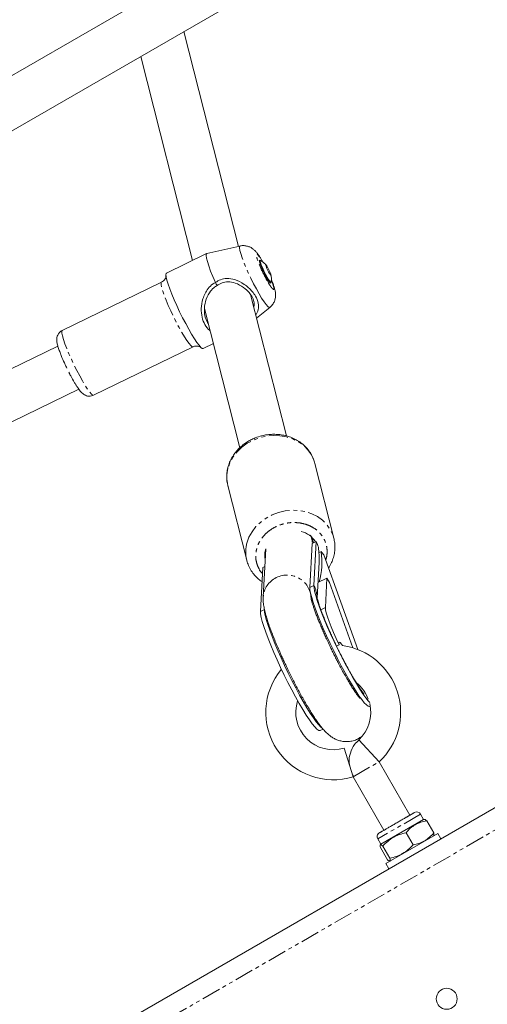
# Model space of a CAD drawing. Units: millimetres. Extents: x -1500 to 7433, y -1558 to 9932.
# Drawn here: x 1865 to 2021, y 2758 to 3087 of the extents above; entities that cross this region are included whole.
import ezdxf

# ---------------------------------------------------------------- set-up
doc = ezdxf.new("R2010")
doc.units = ezdxf.units.MM
doc.linetypes.add('PHANTOM', pattern=[12.7, 6.35, -1.27, 1.27, -1.27, 1.27, -1.27])

msp = doc.modelspace()

# ---------------------------------------------------------------- linework, layer by layer
at = {"color": 7, "linetype": 'Continuous', "lineweight": 15}
for p, q in [((1972.48, 3131.65), (1710.94, 2980.65)), ((1715.18, 2964.62), (1980.48, 3117.79)), ((1937.65, 3010.93), (1919.51, 3082.59)), ((1905.11, 3074.28), (1922.34, 3006.23)), ((1927.07, 3008.53), (1913.68, 3002.02)), ((1938.18, 3011.05), (1927.11, 3008.55)), ((1945.03, 3006.21), (1944.67, 3006.04)), ((1946.99, 3003.85), (1947.35, 3004.02)), ((1947.86, 3002.03), (1948.24, 3002.21)), ((1912.03, 2998.99), (1878.86, 2982.84)), ((1929.97, 2998.85), (1930.06, 2998.88)), ((1948.22, 2998.75), (1948.58, 2998.93)), ((1953.67, 2947.68), (1941.72, 2994.86)), ((1926.4, 2990.19), (1938.16, 2943.76)), ((1943.73, 2986.94), (1948.16, 2990.55)), ((1877.41, 2977.69), (1669.08, 2876.28)), ((1889.36, 2961.26), (1922.54, 2977.41)), ((1925.94, 2976.84), (1929.36, 2978.51)), ((1676.09, 2861.89), (1884.41, 2963.3)), ((1963.21, 2938.53), (1963.09, 2938.97)), ((1969.52, 2913.59), (1963.21, 2938.53)), ((1934.13, 2931.16), (1940.44, 2906.23)), ((1961.72, 2914.43), (1961.93, 2914.15)), ((1962.11, 2913.8), (1962.42, 2913.04)), ((1962.48, 2912.9), (1962.25, 2913.8)), ((1969.52, 2913.59), (1969.61, 2913.22)), ((1946.78, 2910), (1945.94, 2893.91)), ((1946.79, 2910.04), (1946.67, 2909.65)), ((1962.28, 2911.86), (1961.52, 2897.19)), ((1963.62, 2912.51), (1962.28, 2911.86)), ((1962.76, 2912.1), (1962.39, 2913.14)), ((1963.62, 2912.51), (1962.86, 2897.84)), ((1946.74, 2909.87), (1946.77, 2909.77)), ((1964.54, 2908.76), (1965.23, 2909.09)), ((1977.55, 2876.44), (1966.22, 2908.01)), ((1940.48, 2906.08), (1940.44, 2906.23)), ((1945.01, 2889.15), (1945.77, 2903.82)), ((1945.77, 2903.82), (1946.47, 2904.17)), ((1963.95, 2893.64), (1964.57, 2905.49)), ((1964.22, 2898.83), (1967.2, 2900.28)), ((1967.2, 2900.28), (1966.69, 2890.47)), ((1968.07, 2898.78), (1967.2, 2900.28)), ((1975.88, 2877.02), (1968.07, 2898.78)), ((1961.95, 2893.6), (1961.98, 2894.31)), ((2141.79, 2892.14), (1548.25, 2549.46)), ((1970.4, 2877.62), (1971.26, 2878.04)), ((1977.32, 2864.88), (1977.49, 2864.96)), ((1981.51, 2857.45), (1981.66, 2857.53)), ((1965, 2849.42), (1965.96, 2849.88)), ((1977.82, 2846.33), (1984.62, 2839)), ((1975.96, 2834), (1973.01, 2843.55)), ((1994.9, 2821.19), (1984.62, 2839)), ((1975.78, 2834.6), (1976.07, 2834.06)), ((1975.96, 2834), (1986.24, 2816.19)), ((1999.47, 2819.78), (1998.47, 2821.52)), ((1999.47, 2819.78), (1985.18, 2811.53)), ((1999.83, 2819.78), (1999.47, 2819.78)), ((2000.52, 2819.34), (2002.86, 2815.28)), ((2004.23, 2815.03), (1986.91, 2805.03)), ((1993.6, 2815.35), (1995.95, 2811.29)), ((2005.23, 2813.3), (2004.23, 2815.03)), ((1984.18, 2813.27), (1985.18, 2811.53)), ((1985.18, 2811.53), (1985, 2811.22)), ((2002.72, 2814.15), (2002.89, 2814.46)), ((1985.04, 2810.41), (1987.38, 2806.34)), ((1985.86, 2810.88), (1988.21, 2806.82)), ((1986.91, 2805.03), (1987.91, 2803.3)), ((1988.08, 2805.9), (1988.43, 2805.9))]:
    msp.add_line(p, q, dxfattribs=at)
at = {"color": 8, "linetype": 'PHANTOM', "lineweight": 0}
for p, q in [((1496.87, 2512.29), (2199.67, 2918.05)), ((1961.52, 2897.19), (1962.86, 2897.84)), ((1962.36, 2892.39), (1962.41, 2892.85)), ((1966.69, 2890.47), (1965.18, 2889.73)), ((1946.35, 2889.8), (1945.01, 2889.15)), ((1975.96, 2834), (1984.62, 2839)), ((1998.47, 2821.52), (1984.18, 2813.27))]:
    msp.add_line(p, q, dxfattribs=at)
at = {"color": 7, "linetype": 'Continuous', "lineweight": 15, "flags": 128}
for points in [[(1929.97, 2998.85), (1929.12, 3000.85), (1928.37, 3002.71), (1927.76, 3004.39), (1927.3, 3005.83), (1927.01, 3006.99), (1926.88, 3007.85), (1926.94, 3008.38), (1927.11, 3008.55)], [(1948.5, 2998.89), (1948.5, 2998.88), (1948.44, 2998.64), (1948.23, 2998.74), (1947.86, 2999.17), (1947.39, 2999.89), (1946.84, 3000.84), (1946.27, 3001.94), (1945.72, 3003.08), (1945.26, 3004.16), (1944.91, 3005.1), (1944.71, 3005.8), (1944.67, 3006.2), (1944.81, 3006.28), (1944.95, 3006.17)], [(1948.16, 2999.26), (1947.74, 2999.85), (1947.24, 3000.69), (1946.69, 3001.7), (1946.16, 3002.78), (1945.69, 3003.84), (1945.31, 3004.8), (1945.07, 3005.55), (1944.98, 3006.04), (1945.05, 3006.22), (1945.15, 3006.19)], [(1913.68, 3002.02), (1913.57, 3001.91), (1913.49, 3001.46), (1913.58, 3000.69), (1913.82, 2999.64), (1914.22, 2998.32), (1914.77, 2996.77), (1915.44, 2995.03), (1916.23, 2993.15), (1917.11, 2991.17), (1918.06, 2989.14), (1919.06, 2987.12), (1920.07, 2985.16), (1921.08, 2983.31), (1922.06, 2981.62), (1922.98, 2980.14), (1923.81, 2978.89), (1924.54, 2977.92), (1925.15, 2977.24), (1925.62, 2976.88), (1925.94, 2976.84)], [(1948.63, 2999.04), (1948.62, 2998.98), (1948.46, 2998.96), (1948.16, 2999.26)], [(1961.52, 2897.19), (1961.56, 2896.35), (1961.76, 2895.21), (1962.12, 2893.8), (1962.63, 2892.14), (1963.28, 2890.24), (1964.07, 2888.15), (1964.97, 2885.9), (1965.98, 2883.51), (1967.07, 2881.04), (1968.24, 2878.51), (1969.46, 2875.97), (1970.72, 2873.45), (1971.99, 2871.01), (1973.26, 2868.66), (1974.5, 2866.46), (1975.7, 2864.44), (1976.83, 2862.62), (1977.89, 2861.04), (1978.84, 2859.73), (1979.68, 2858.69), (1980.4, 2857.96), (1980.98, 2857.53), (1981.41, 2857.42), (1981.51, 2857.45)], [(1962.86, 2897.84), (1962.9, 2897), (1963.1, 2895.86), (1963.46, 2894.45), (1963.97, 2892.79), (1964.62, 2890.89), (1965.4, 2888.8), (1966.31, 2886.55), (1967.31, 2884.17), (1968.41, 2881.69), (1969.58, 2879.16), (1970.8, 2876.62), (1972.06, 2874.11), (1973.33, 2871.66), (1974.6, 2869.32), (1975.84, 2867.12), (1977.04, 2865.09), (1978.17, 2863.28), (1979.23, 2861.7), (1980.18, 2860.38), (1981.02, 2859.34), (1981.53, 2858.81)], [(1971.26, 2878.04), (1970.29, 2880.11), (1969.39, 2882.14), (1968.59, 2884.06), (1967.91, 2885.82), (1967.36, 2887.39), (1966.97, 2888.71), (1966.75, 2889.74), (1966.69, 2890.47)], [(1965, 2849.42), (1964.9, 2849.39), (1964.47, 2849.49), (1963.89, 2849.92), (1963.17, 2850.66), (1962.33, 2851.69), (1961.38, 2853.01), (1960.32, 2854.59), (1959.19, 2856.4), (1957.99, 2858.43), (1956.75, 2860.63), (1955.48, 2862.97), (1954.21, 2865.42), (1952.95, 2867.93), (1951.73, 2870.47), (1950.56, 2873), (1949.46, 2875.48), (1948.46, 2877.86), (1947.55, 2880.12), (1946.77, 2882.21), (1946.12, 2884.1), (1945.61, 2885.76), (1945.25, 2887.17), (1945.05, 2888.31), (1945.01, 2889.15)], [(1965.56, 2850.3), (1965.23, 2850.57), (1964.51, 2851.31), (1963.67, 2852.34), (1962.71, 2853.66), (1961.66, 2855.24), (1960.53, 2857.05), (1959.33, 2859.08), (1958.09, 2861.28), (1956.82, 2863.62), (1955.55, 2866.07), (1954.29, 2868.58), (1953.07, 2871.12), (1951.9, 2873.65), (1950.8, 2876.13), (1949.8, 2878.51), (1948.89, 2880.77), (1948.11, 2882.86), (1947.46, 2884.75), (1946.95, 2886.41), (1946.59, 2887.83), (1946.39, 2888.96), (1946.35, 2889.8)], [(1971.26, 2878.04), (1971.2, 2878.61), (1971.31, 2878.85), (1971.59, 2878.74), (1972.03, 2878.29), (1972.42, 2877.77)]]:
    msp.add_lwpolyline(points, dxfattribs=at)
at = {"color": 8, "linetype": 'PHANTOM', "lineweight": 0, "flags": 128}
for points in [[(1944.57, 2995.1), (1943.67, 2996.72), (1942.75, 2998.47), (1941.84, 3000.29), (1940.97, 3002.13), (1940.17, 3003.92), (1939.47, 3005.62), (1938.88, 3007.16), (1938.44, 3008.5), (1938.14, 3009.58), (1938, 3010.39), (1938.03, 3010.88), (1938.18, 3011.05)], [(1922.54, 2977.41), (1922.24, 2977.46), (1921.78, 2977.83), (1921.19, 2978.52), (1920.48, 2979.5), (1919.68, 2980.74), (1918.8, 2982.22), (1917.87, 2983.87), (1916.93, 2985.65), (1916, 2987.52), (1915.1, 2989.4), (1914.28, 2991.25), (1913.54, 2993), (1912.92, 2994.61), (1912.43, 2996.02), (1912.09, 2997.2), (1911.9, 2998.1), (1911.88, 2998.71), (1912.03, 2998.99), (1912.03, 2998.99)], [(1948.16, 2990.55), (1947.89, 2990.55), (1947.47, 2990.88), (1946.9, 2991.52), (1946.22, 2992.46), (1945.43, 2993.66), (1944.57, 2995.1)], [(1878.86, 2982.84), (1878.85, 2982.84), (1878.71, 2982.56), (1878.73, 2981.95), (1878.91, 2981.05), (1879.25, 2979.88), (1879.74, 2978.46), (1880.37, 2976.85), (1881.1, 2975.1), (1881.93, 2973.25), (1882.82, 2971.37), (1883.76, 2969.51), (1884.7, 2967.72), (1885.62, 2966.07), (1886.5, 2964.59), (1887.31, 2963.35), (1888.02, 2962.37), (1888.61, 2961.68), (1889.06, 2961.31), (1889.36, 2961.26)], [(1963.09, 2938.97), (1962.86, 2939.64), (1962.02, 2941.42), (1960.86, 2943.06), (1959.41, 2944.5), (1957.72, 2945.72), (1955.81, 2946.68), (1953.73, 2947.36), (1951.54, 2947.75), (1949.27, 2947.84), (1947, 2947.62), (1944.76, 2947.11), (1942.61, 2946.3), (1940.61, 2945.23), (1938.79, 2943.91), (1937.21, 2942.39), (1935.9, 2940.68), (1934.88, 2938.84), (1934.19, 2936.9)], [(1940.5, 2911.97), (1941.19, 2913.9), (1942.21, 2915.74), (1943.53, 2917.45), (1945.11, 2918.98), (1946.92, 2920.29), (1948.93, 2921.36), (1951.07, 2922.17), (1953.31, 2922.68), (1955.59, 2922.9), (1957.85, 2922.81), (1960.05, 2922.42), (1962.12, 2921.74), (1964.03, 2920.78), (1965.73, 2919.56), (1967.17, 2918.12), (1968.33, 2916.49), (1969.18, 2914.7), (1969.52, 2913.59)]]:
    msp.add_lwpolyline(points, dxfattribs=at)
at = {"color": 7, "linetype": 'Continuous', "lineweight": 15}
msp.add_circle((2007.18, 2759.94), 3.5, dxfattribs=at)
for centre, radius, start, end in [((1945.72, 3003.34), 1.77, 22.7463, 54.7804), ((1946.89, 3000.48), 1.77, 22.7463, 54.7804), ((1945.15, 2933.92), 11.36, 164.765, 194.0215), ((1956.68, 2908.25), 7.85, 31.7447, 75.3971), ((1955.15, 2908.1), 9.55, 15.1115, 27.4954), ((1935.93, 2906.92), 28.68, 357.1442, 7.3677), ((1953.23, 2907.85), 6.8, 164.7092, 192.3928), ((1940.31, 2905.47), 25.19, 345.215, 8.2619), ((1962.06, 2905.22), 5.01, 33.9086, 50.687), ((1969.32, 2855.5), 22.5, 312.8396, 82.0051), ((1969.32, 2855.5), 22.5, 140.2891, 287.1539), ((1969.32, 2855.5), 12.5, 20.7177, 51.8187), ((1969.32, 2855.5), 12.5, 161.8733, 287.162), ((1969.32, 2855.5), 12.5, 312.8396, 13.3736), ((1997.17, 2820.77), 1.5, 30, 120), ((1985.48, 2814.02), 1.5, 120, 210)]:
    msp.add_arc(centre, radius, start, end, dxfattribs=at)
at = {"color": 8, "linetype": 'PHANTOM', "lineweight": 0}
for centre, radius, start, end in [((1951.47, 2908.98), 11.36, 164.765, 194.0215), ((1953.64, 2893.47), 7.71, 115.4789, 176.7503), ((1953.93, 2893.31), 7.99, 358.1646, 116.8607), ((1954.47, 2893.46), 9.46, 356.8394, 27.5602)]:
    msp.add_arc(centre, radius, start, end, dxfattribs=at)
at = {"color": 7, "linetype": 'Continuous', "lineweight": 15}
for points, knots in [([(1945.85, 3005.66), (1945.85, 3005.66), (1945.69, 3005.94), (1945.37, 3006.48), (1944.9, 3007.26), (1944.42, 3007.99), (1943.9, 3008.69), (1943.35, 3009.35), (1942.67, 3009.99), (1941.88, 3010.53), (1940.94, 3010.95), (1939.83, 3011.18), (1938.87, 3011.22), (1938.34, 3011.06), (1938.2, 3011.02)], [0, 0, 0, 0, 0.000405, 0.088318, 0.180651, 0.275647, 0.375297, 0.488547, 0.586463, 0.668871, 0.758907, 0.857634, 0.962598, 1, 1, 1, 1]), ([(1947.09, 3004.42), (1946.81, 3004.77), (1946.25, 3005.45), (1945.51, 3005.92), (1945.15, 3006.15)], [0, 0, 0, 0, 0.512254, 1, 1, 1, 1]), ([(1913.52, 3001.09), (1913.52, 3001.09), (1913.52, 3001.09), (1913.51, 3000.88), (1913.42, 3000.51), (1913.18, 2999.99), (1912.73, 2999.41), (1912.27, 2999.13), (1912.02, 2998.98)], [0, 0, 0, 0, 0.142156, 0.305494, 0.45941, 0.620073, 0.798768, 1, 1, 1, 1]), ([(1928.26, 2982.85), (1928.2, 2982.89), (1927.47, 2983.32), (1926.4, 2984.75), (1925.42, 2987.26), (1925.17, 2990.27), (1925.61, 2992.99), (1926.47, 2995.22), (1927.54, 2996.97), (1928.78, 2998.2), (1929.71, 2998.71), (1929.97, 2998.85)], [0, 0, 0, 0, 0.014222, 0.167358, 0.318082, 0.468401, 0.638836, 0.737584, 0.836139, 0.953324, 1, 1, 1, 1]), ([(1930.06, 2998.88), (1930.58, 2999.22), (1931.72, 2999.97), (1933.98, 3000.37), (1936.77, 2999.9), (1939.19, 2998.65), (1941.07, 2997.16), (1942.36, 2995.83), (1943.6, 2994.09), (1944.4, 2991.98), (1944.47, 2989.86), (1943.78, 2988.61), (1943.46, 2988.02)], [0, 0, 0, 0, 0.075624, 0.16351, 0.267261, 0.411061, 0.484049, 0.556981, 0.641776, 0.765444, 0.888796, 1, 1, 1, 1]), ([(1930.54, 2997.85), (1930.5, 2997.94), (1930.46, 2998.02), (1930.42, 2998.11), (1930.38, 2998.2), (1930.34, 2998.29), (1930.3, 2998.37), (1930.22, 2998.54), (1930.14, 2998.71), (1930.06, 2998.88)], [0, 0, 0, 0, 0.000469286, 0.000469286, 0.000469286, 0.000938571, 0.000938571, 0.000938571, 0.0018464, 0.0018464, 0.0018464, 0.0018464]), ([(1930.54, 2997.85), (1931.08, 2998.2), (1932.18, 2998.9), (1934.34, 2999.21), (1936.85, 2998.72), (1939.31, 2997.41), (1941.14, 2995.75), (1942.32, 2994.11), (1942.9, 2992.49), (1943.05, 2991.29), (1942.8, 2990.74), (1942.78, 2990.69)], [0, 0, 0, 0, 0.103098, 0.208677, 0.338962, 0.508141, 0.646357, 0.735643, 0.861353, 0.987836, 1, 1, 1, 1]), ([(1948.16, 2990.59), (1948.41, 2990.8), (1948.98, 2991.3), (1949.58, 2992.29), (1949.96, 2993.4), (1950.09, 2994.46), (1950.04, 2995.5), (1949.85, 2996.49), (1949.54, 2997.55), (1949.15, 2998.64), (1948.85, 2999.42), (1948.68, 2999.82), (1948.66, 2999.86)], [0, 0, 0, 0, 0.083934, 0.195102, 0.296197, 0.392353, 0.486901, 0.617446, 0.754741, 0.881081, 0.98673, 1, 1, 1, 1]), ([(1948.6, 2999.04), (1948.63, 2999.36), (1948.72, 3000.18), (1948.64, 3001.08), (1948.46, 3001.61), (1948.44, 3001.67)], [0, 0, 0, 0, 0.363061, 0.929917, 1, 1, 1, 1]), ([(1927.67, 2985.17), (1927.65, 2985.19), (1927.47, 2985.35), (1927.08, 2986.07), (1926.49, 2987.4), (1926.2, 2989.78), (1926.57, 2992.64), (1927.71, 2995.27), (1929.17, 2997.02), (1930.17, 2997.62), (1930.54, 2997.85)], [0, 0, 0, 0, 0.008224, 0.058562, 0.186557, 0.338435, 0.549256, 0.76352, 0.911926, 1, 1, 1, 1]), ([(1878.87, 2982.82), (1878.8, 2982.79), (1878.41, 2982.65), (1877.86, 2982.13), (1877.34, 2981.36), (1877.09, 2980.53), (1877.02, 2979.71), (1877.11, 2978.85), (1877.35, 2977.82), (1877.75, 2976.56), (1878.24, 2975.22), (1878.73, 2974), (1879.14, 2973.04), (1879.39, 2972.5), (1879.48, 2972.29)], [0, 0, 0, 0, 0.016475, 0.087844, 0.154995, 0.220948, 0.289527, 0.387392, 0.518785, 0.653624, 0.77588, 0.876125, 0.953059, 1, 1, 1, 1]), ([(1922.54, 2977.41), (1922.55, 2977.41), (1922.8, 2977.59), (1923.43, 2977.7), (1924.2, 2977.68), (1924.75, 2977.5), (1925.04, 2977.34), (1925.14, 2977.26), (1925.11, 2977.28), (1925.11, 2977.28)], [0, 0, 0, 0, 0.003314, 0.224413, 0.420343, 0.600289, 0.775126, 0.967249, 1, 1, 1, 1]), ([(1879.48, 2972.29), (1879.52, 2972.21), (1879.71, 2971.77), (1880.03, 2971.09), (1880.31, 2970.5), (1880.43, 2970.26)], [0, 0, 0, 0, 0.125389, 0.649151, 1, 1, 1, 1]), ([(1881.06, 2969), (1881.12, 2968.88), (1881.29, 2968.54), (1881.64, 2967.89), (1882.07, 2967.08), (1882.39, 2966.52), (1882.53, 2966.27)], [0, 0, 0, 0, 0.124901, 0.343227, 0.701277, 1, 1, 1, 1]), ([(1882.53, 2966.27), (1882.56, 2966.22), (1882.77, 2965.84), (1883.16, 2965.19), (1883.68, 2964.36), (1884.18, 2963.61), (1884.65, 2962.96), (1885.14, 2962.37), (1885.64, 2961.86), (1886.25, 2961.41), (1886.95, 2961.08), (1887.76, 2960.92), (1888.61, 2960.95), (1889.11, 2961.18), (1889.34, 2961.28)], [0, 0, 0, 0, 0.0163211, 0.1152634, 0.2155409, 0.3162645, 0.417224, 0.5199287, 0.6307589, 0.7169772, 0.7868254, 0.8595484, 0.9381776, 1, 1, 1, 1]), ([(1945.41, 2947.73), (1944.7, 2947.52), (1943.7, 2947.23), (1942.29, 2946.62), (1941.12, 2946.02), (1939.8, 2945.17), (1938.52, 2944.16), (1937.3, 2942.97), (1936.21, 2941.61), (1935.27, 2940.11), (1934.53, 2938.49), (1934.02, 2936.76), (1933.75, 2934.95), (1933.77, 2933.11), (1933.95, 2931.67), (1934.22, 2930.9), (1934.28, 2930.71)], [0, 0, 0, 0, 0.092591, 0.130794, 0.194048, 0.259791, 0.330332, 0.403973, 0.480061, 0.558113, 0.637844, 0.71912, 0.801946, 0.886468, 0.972969, 1, 1, 1, 1]), ([(1963.05, 2938.99), (1962.92, 2939.42), (1962.6, 2940.48), (1961.76, 2942), (1960.62, 2943.54), (1959.28, 2944.86), (1957.75, 2945.98), (1956.06, 2946.9), (1954.27, 2947.58), (1952.44, 2948.02), (1950.7, 2948.23), (1949.17, 2948.26), (1947.75, 2948.17), (1946.52, 2947.99), (1945.72, 2947.8), (1945.41, 2947.73)], [0, 0, 0, 0, 0.064112, 0.160213, 0.248698, 0.33736, 0.426064, 0.514524, 0.602205, 0.688003, 0.768925, 0.836456, 0.891494, 0.957041, 1, 1, 1, 1]), ([(1962.38, 2911.91), (1962.37, 2912.02), (1962.27, 2912.75), (1962.1, 2913.44), (1961.96, 2914.03)], [0, 0, 0, 0, 0.153467, 1, 1, 1, 1]), ([(1967.76, 2903.72), (1967.96, 2904.02), (1968.48, 2904.83), (1969.11, 2906.27), (1969.64, 2907.99), (1969.9, 2909.8), (1969.91, 2911.55), (1969.7, 2912.67), (1969.6, 2913.19)], [0, 0, 0, 0, 0.107277, 0.284781, 0.465725, 0.65012, 0.838289, 1, 1, 1, 1]), ([(1940.5, 2906.07), (1940.66, 2905.54), (1941.01, 2904.37), (1941.89, 2902.75), (1943.04, 2901.22), (1944.24, 2900), (1945.14, 2899.37), (1945.52, 2899.1)], [0, 0, 0, 0, 0.190979, 0.420801, 0.632412, 0.844442, 1, 1, 1, 1]), ([(1945.94, 2893.91), (1945.94, 2893.47), (1945.92, 2892.4), (1946.12, 2890.96), (1946.47, 2889.26), (1946.94, 2887.53), (1947.51, 2885.71), (1948.12, 2883.95), (1948.8, 2882.11), (1949.56, 2880.18), (1950.37, 2878.21), (1951.22, 2876.24), (1952.01, 2874.45), (1952.76, 2872.82), (1953.53, 2871.16), (1954.1, 2869.98), (1954.43, 2869.3)], [0, 0, 0, 0, 0.058266, 0.143409, 0.22582, 0.325203, 0.402126, 0.475908, 0.550167, 0.623811, 0.69604, 0.765118, 0.832101, 0.880625, 0.931186, 1, 1, 1, 1]), ([(1968.82, 2876.3), (1968.43, 2877.09), (1967.9, 2878.2), (1967.15, 2879.83), (1966.53, 2881.18), (1965.84, 2882.74), (1965.17, 2884.31), (1964.52, 2885.87), (1963.93, 2887.36), (1963.4, 2888.75), (1962.95, 2890.01), (1962.59, 2891.11), (1962.3, 2892.04), (1962.1, 2892.77), (1961.98, 2893.28), (1961.92, 2893.59), (1961.92, 2893.62), (1961.92, 2893.64)], [0, 0, 0, 0, 0.100943, 0.141112, 0.207344, 0.275067, 0.346531, 0.419612, 0.493295, 0.566668, 0.638934, 0.709326, 0.777057, 0.841306, 0.901264, 0.956265, 1, 1, 1, 1]), ([(1970.61, 2877.18), (1970.24, 2877.96), (1969.71, 2879.05), (1968.97, 2880.65), (1968.36, 2881.99), (1967.68, 2883.53), (1967.01, 2885.08), (1966.38, 2886.61), (1965.8, 2888.07), (1965.29, 2889.42), (1964.85, 2890.64), (1964.5, 2891.69), (1964.23, 2892.56), (1964.05, 2893.23), (1963.94, 2893.67), (1963.9, 2893.9), (1963.9, 2893.89), (1963.9, 2893.89)], [0, 0, 0, 0, 0.103476, 0.144757, 0.212791, 0.282339, 0.355679, 0.430599, 0.506018, 0.580962, 0.654569, 0.726012, 0.794456, 0.85907, 0.919109, 0.97409, 1, 1, 1, 1]), ([(1979.64, 2861.57), (1979.64, 2861.56), (1979.67, 2861.53), (1979.55, 2861.67), (1979.29, 2861.99), (1978.85, 2862.57), (1978.29, 2863.37), (1977.61, 2864.41), (1976.83, 2865.65), (1975.98, 2867.07), (1975.08, 2868.62), (1974.18, 2870.25), (1973.32, 2871.85), (1972.55, 2873.31), (1971.83, 2874.72), (1971.19, 2875.99), (1970.78, 2876.84), (1970.61, 2877.18)], [0, 0, 0, 0, 0.004358, 0.062044, 0.126341, 0.196755, 0.272226, 0.35158, 0.433703, 0.517525, 0.601864, 0.684982, 0.762909, 0.830921, 0.887468, 0.955294, 1, 1, 1, 1]), ([(1978.2, 2860.17), (1978.21, 2860.17), (1978.24, 2860.14), (1978.1, 2860.28), (1977.84, 2860.59), (1977.4, 2861.17), (1976.83, 2861.96), (1976.15, 2862.99), (1975.36, 2864.22), (1974.51, 2865.63), (1973.6, 2867.19), (1972.68, 2868.83), (1971.78, 2870.49), (1970.98, 2872), (1970.25, 2873.42), (1969.55, 2874.81), (1969.06, 2875.79), (1968.82, 2876.3)], [0, 0, 0, 0, 0.005385, 0.061555, 0.124453, 0.193379, 0.267186, 0.34471, 0.424889, 0.506734, 0.589206, 0.670888, 0.748902, 0.820665, 0.874511, 0.935327, 1, 1, 1, 1]), ([(1954.43, 2869.3), (1954.86, 2868.43), (1955.45, 2867.23), (1956.34, 2865.48), (1957.09, 2864.04), (1957.98, 2862.36), (1958.9, 2860.68), (1959.85, 2859.01), (1960.8, 2857.39), (1961.73, 2855.84), (1962.65, 2854.39), (1963.55, 2853.03), (1964.43, 2851.79), (1965.32, 2850.62), (1966.26, 2849.5), (1967.25, 2848.48), (1968.3, 2847.59), (1969.38, 2846.88), (1970.52, 2846.33), (1971.81, 2845.92), (1973.24, 2845.7), (1974.78, 2845.74), (1976.32, 2846.08), (1977.67, 2846.62), (1978.39, 2847.16), (1978.69, 2847.37)], [0, 0, 0, 0, 0.0639086, 0.0893106, 0.1312982, 0.1743782, 0.2201096, 0.2672894, 0.3154619, 0.3642887, 0.4135855, 0.4633115, 0.513623, 0.5650382, 0.6189002, 0.6780487, 0.7249566, 0.7611546, 0.7948072, 0.828611, 0.8636858, 0.8999795, 0.9370461, 0.9745593, 1, 1, 1, 1]), ([(1977.23, 2861.41), (1977.31, 2861.38), (1977.6, 2861.24), (1977.78, 2861.12), (1977.92, 2861.02)], [0, 0, 0, 0, 0.249362, 1, 1, 1, 1]), ([(1977.9, 2846.25), (1977.39, 2845.78), (1976.09, 2844.59), (1974.96, 2841.97), (1974.44, 2839.46), (1974.75, 2838.05), (1974.83, 2837.67)], [0, 0, 0, 0, 0.216943, 0.547823, 0.878702, 1, 1, 1, 1]), ([(1993.98, 2820.65), (1994.03, 2820.69), (1994.15, 2820.75), (1994.31, 2820.85), (1994.48, 2820.94), (1994.63, 2821.03), (1994.87, 2821.17), (1995.16, 2821.34), (1995.5, 2821.53), (1995.79, 2821.7), (1996.03, 2821.84), (1996.22, 2821.95), (1996.34, 2822.02), (1996.4, 2822.05), (1996.42, 2822.07), (1996.42, 2822.06), (1996.41, 2822.06)], [0, 0, 0, 0, 0.036946, 0.073825, 0.110684, 0.147575, 0.184547, 0.282293, 0.380117, 0.481938, 0.583837, 0.687825, 0.791893, 0.861281, 0.93054, 1, 1, 1, 1]), ([(1984.73, 2815.32), (1984.74, 2815.32), (1984.74, 2815.32), (1984.76, 2815.33), (1984.79, 2815.35), (1984.82, 2815.37), (1984.86, 2815.39), (1984.93, 2815.43), (1985.06, 2815.5), (1985.27, 2815.63), (1985.52, 2815.77), (1985.91, 2816), (1986.51, 2816.34), (1987.4, 2816.86), (1988.45, 2817.46), (1989.61, 2818.13), (1990.62, 2818.71), (1991.41, 2819.17), (1991.98, 2819.5), (1992.53, 2819.82), (1992.99, 2820.09), (1993.37, 2820.31), (1993.68, 2820.48), (1993.88, 2820.6), (1993.98, 2820.65)], [0, 0, 0, 0, 0.015699, 0.031366, 0.047019, 0.062677, 0.078356, 0.094075, 0.139195, 0.184352, 0.226916, 0.269516, 0.35459, 0.44476, 0.538679, 0.634591, 0.730503, 0.777505, 0.824543, 0.869663, 0.91482, 0.943223, 0.971581, 1, 1, 1, 1]), ([(1993.6, 2815.35), (1994.05, 2815.88), (1994.52, 2816.37), (1995.54, 2817.27), (1996.09, 2817.67), (1997.27, 2818.35), (1997.89, 2818.62), (1999.17, 2819.06), (1999.83, 2819.22), (2000.52, 2819.34)], [0, 0, 0, 0, 0.25, 0.25, 0.5, 0.5, 0.75, 0.75, 1, 1, 1, 1]), ([(2000.52, 2819.34), (2000.33, 2819.51), (2000.03, 2819.76), (1999.89, 2819.74), (1999.83, 2819.73)], [0, 0, 0, 0, 0.635546, 1, 1, 1, 1]), ([(1985.86, 2810.88), (1986.38, 2811.45), (1986.92, 2811.98), (1988.07, 2812.95), (1988.69, 2813.39), (1989.67, 2813.96), (1990.01, 2814.14), (1990.7, 2814.46), (1991.05, 2814.6), (1992.12, 2814.99), (1992.85, 2815.19), (1993.6, 2815.35)], [0, 0, 0, 0, 0.25, 0.25, 0.5, 0.5, 0.625, 0.625, 0.75, 0.75, 1, 1, 1, 1]), ([(2002.86, 2815.28), (2002.41, 2814.75), (2001.94, 2814.26), (2000.92, 2813.37), (2000.37, 2812.97), (1999.19, 2812.29), (1998.58, 2812.01), (1997.29, 2811.58), (1996.63, 2811.41), (1995.95, 2811.29)], [0, 0, 0, 0, 0.25, 0.25, 0.5, 0.5, 0.75, 0.75, 1, 1, 1, 1]), ([(2002.87, 2814.47), (2002.9, 2814.54), (2002.97, 2814.69), (2002.9, 2815.07), (2002.86, 2815.28)], [0, 0, 0, 0, 0.436796, 1, 1, 1, 1]), ([(1985.04, 2810.41), (1984.99, 2810.65), (1984.96, 2810.85), (1984.97, 2811.16), (1985, 2811.26), (1985.1, 2811.32), (1985.15, 2811.33), (1985.25, 2811.31), (1985.31, 2811.28), (1985.52, 2811.17), (1985.68, 2811.05), (1985.86, 2810.88)], [0, 0, 0, 0, 0.25, 0.25, 0.5, 0.5, 0.625, 0.625, 0.75, 0.75, 1, 1, 1, 1]), ([(1995.95, 2811.29), (1995.43, 2810.72), (1994.89, 2810.19), (1993.74, 2809.22), (1993.12, 2808.78), (1992.14, 2808.21), (1991.8, 2808.04), (1991.11, 2807.72), (1990.76, 2807.58), (1989.69, 2807.19), (1988.96, 2806.99), (1988.21, 2806.82)], [0, 0, 0, 0, 0.25, 0.25, 0.5, 0.5, 0.625, 0.625, 0.75, 0.75, 1, 1, 1, 1]), ([(1988.21, 2806.82), (1988.26, 2806.58), (1988.28, 2806.38), (1988.28, 2806.07), (1988.25, 2805.97), (1988.14, 2805.9), (1988.1, 2805.9), (1987.99, 2805.92), (1987.93, 2805.94), (1987.73, 2806.06), (1987.57, 2806.18), (1987.38, 2806.34)], [0, 0, 0, 0, 0.25, 0.25, 0.5, 0.5, 0.625, 0.625, 0.75, 0.75, 1, 1, 1, 1])]:
    msp.add_open_spline(points, degree=3, knots=knots, dxfattribs=at)
at = {"color": 8, "linetype": 'PHANTOM', "lineweight": 0}
for points, knots in [([(1947.41, 2999.21), (1946.66, 3000.5), (1945.85, 3002.09), (1944.48, 3005.15), (1943.97, 3006.5), (1943.54, 3008.23), (1943.62, 3008.54), (1944.38, 3007.92), (1945.01, 3007.02), (1945.76, 3005.72)], [0, 0, 0, 0, 0.25, 0.25, 0.5, 0.5, 0.75, 0.75, 1, 1, 1, 1]), ([(1948.65, 2999.75), (1948.74, 2999.53), (1949.09, 2998.66), (1949.47, 2997.45), (1949.57, 2996.7), (1949.42, 2996.54), (1949.18, 2996.65), (1948.84, 2997.02), (1948.28, 2997.75), (1947.75, 2998.63), (1947.41, 2999.21)], [0, 0, 0, 0, 0.060642, 0.242121, 0.4236, 0.521294, 0.621061, 0.720827, 0.818521, 1, 1, 1, 1]), ([(1945.67, 2901.85), (1945.52, 2902), (1944.86, 2902.68), (1944.11, 2904.14), (1943.5, 2906.12), (1943.4, 2908.12), (1943.71, 2910.07), (1944.42, 2911.96), (1945.55, 2913.78), (1947.12, 2915.47), (1949.06, 2916.9), (1951.27, 2917.97), (1953.6, 2918.62), (1955.91, 2918.89), (1957.39, 2918.75), (1958.1, 2918.68)], [0, 0, 0, 0, 0.024768, 0.110172, 0.193801, 0.274092, 0.349845, 0.425599, 0.50589, 0.589519, 0.674923, 0.760326, 0.843955, 0.924247, 1, 1, 1, 1]), ([(1958.1, 2918.68), (1958.8, 2918.55), (1960.24, 2918.27), (1962.24, 2917.39), (1964.07, 2916.15), (1965.56, 2914.55), (1966.63, 2912.7), (1967.22, 2910.7), (1967.3, 2908.7), (1967.14, 2907.25), (1966.85, 2906.51), (1966.8, 2906.38)], [0, 0, 0, 0, 0.113764, 0.234342, 0.359933, 0.488189, 0.616445, 0.742036, 0.862615, 0.976378, 1, 1, 1, 1])]:
    msp.add_open_spline(points, degree=3, knots=knots, dxfattribs=at)
at = {"color": 7, "linetype": 'Continuous', "lineweight": 15}
for points in [[(1947.02, 3003.73), (1947.01, 3004.12), (1946.91, 3004.47), (1946.74, 3004.78)], [(1947.91, 3001.92), (1947.7, 3002.57), (1947.4, 3003.17), (1947.02, 3003.73)], [(1947.35, 3004.02), (1947.73, 3003.46), (1948.03, 3002.86), (1948.24, 3002.21)], [(1948.24, 3002.21), (1948.42, 3001.9), (1948.51, 3001.55), (1948.52, 3001.16)], [(1961.96, 2914.03), (1961.85, 2914.22), (1961.74, 2914.4), (1961.61, 2914.57)]]:
    msp.add_open_spline(points, degree=3, dxfattribs=at)
at = {"color": 8, "linetype": 'PHANTOM', "lineweight": 0}
msp.add_open_spline([(1961.96, 2914.03), (1961.95, 2914.07), (1961.94, 2914.11), (1961.93, 2914.15)], degree=3, dxfattribs=at)

doc.saveas('drawing.dxf')
